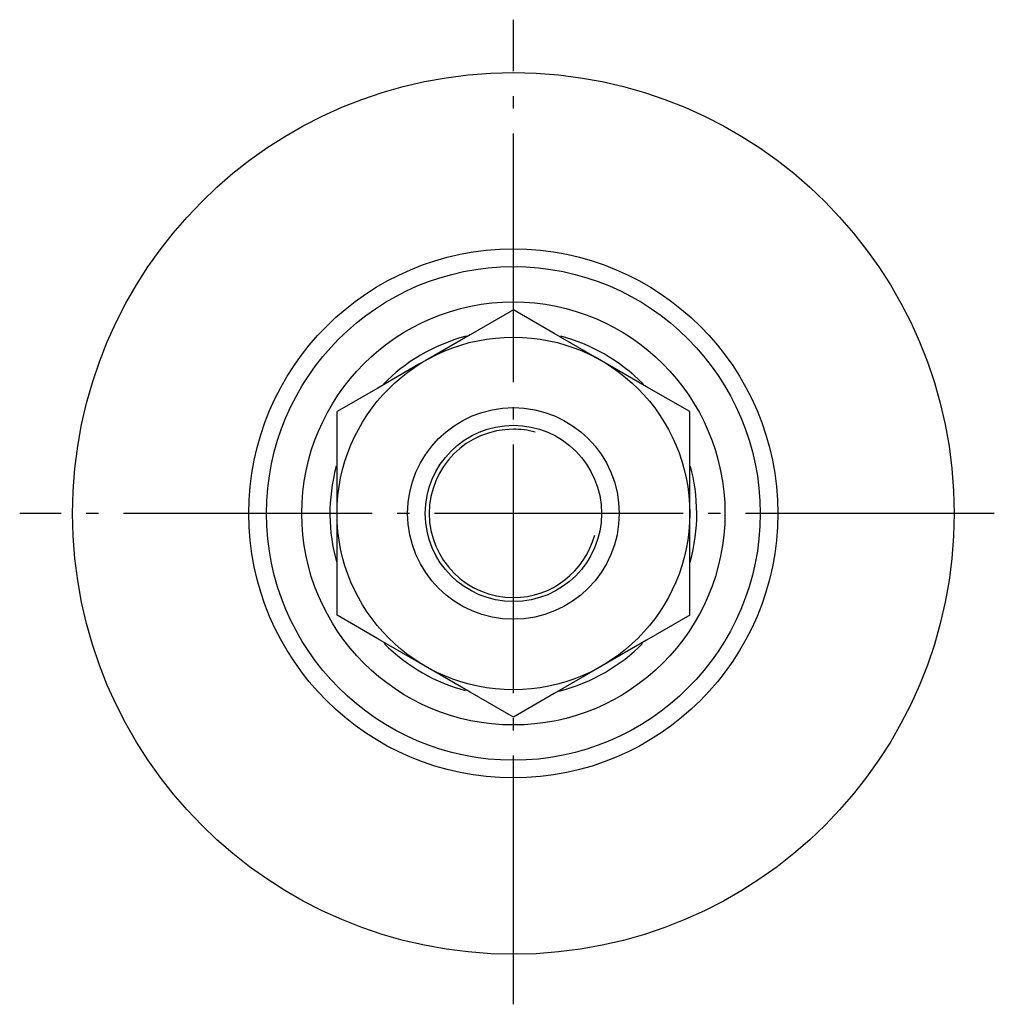
# Model space of a CAD drawing. Extents: x -95 to 0, y -131 to -20.
# Drawn here: x -95 to -67, y -131 to -103 of the extents above; entities that cross this region are included whole.
import ezdxf

# ---------------------------------------------------------------- set-up
doc = ezdxf.new("R2010")
doc.units = 0
doc.header["$MEASUREMENT"] = 0
doc.linetypes.add('AI-LINETYPE-1', pattern=[8.81945, 7.05556, -0.705556, 0.352778, -0.705556])
doc.linetypes.add('AI-LINETYPE-2', pattern=[8.81945, 7.05556, -0.705556, 0.352778, -0.705556])
doc.layers.add('STANDARDEBENE', color=7, linetype='CONTINUOUS')

msp = doc.modelspace()

# ---------------------------------------------------------------- linework, layer by layer
at = {"layer": 'STANDARDEBENE', "color": 7, "linetype": 'AI-LINETYPE-1'}
msp.add_lwpolyline([(-80.773, -130.727), (-80.773, -102.807)], dxfattribs=at)
at = {"layer": 'STANDARDEBENE', "color": 7}
for points in [[(-80.773, -111.034), (-81.997, -111.742), (-83.272, -112.478), (-83.45, -112.58), (-84.613, -113.252), (-85.772, -113.921)], [(-75.772, -113.921), (-76.997, -113.214), (-78.272, -112.478), (-78.45, -112.375), (-79.613, -111.703), (-80.773, -111.034)], [(-85.772, -119.694), (-85.772, -118.624), (-85.772, -117.522), (-85.772, -116.808), (-85.772, -115.685), (-85.772, -114.563), (-85.772, -113.921)], [(-75.772, -119.694), (-75.772, -118.624), (-75.772, -117.522), (-75.772, -116.808), (-75.772, -115.685), (-75.772, -114.563), (-75.772, -113.921)], [(-80.773, -122.581), (-81.997, -121.874), (-83.272, -121.138), (-83.45, -121.035), (-84.613, -120.364), (-85.772, -119.694)], [(-75.772, -119.694), (-76.997, -120.402), (-78.272, -121.138), (-78.45, -121.241), (-79.613, -121.912), (-80.773, -122.581)]]:
    msp.add_lwpolyline(points, dxfattribs=at)
at = {"layer": 'STANDARDEBENE', "color": 7, "linetype": 'AI-LINETYPE-2'}
msp.add_lwpolyline([(-67.134, -116.808), (-94.772, -116.808)], dxfattribs=at)
at = {"layer": 'STANDARDEBENE', "color": 7}
for points in [[(-68.273, -116.808), (-68.273, -109.905), (-73.869, -104.308), (-80.773, -104.308), (-87.676, -104.308), (-93.272, -109.905), (-93.272, -116.808), (-93.272, -123.712), (-87.676, -129.308), (-80.773, -129.308), (-73.869, -129.308), (-68.273, -123.712), (-68.273, -116.808)], [(-73.273, -116.808), (-73.273, -112.666), (-76.63, -109.308), (-80.773, -109.308), (-84.915, -109.308), (-88.273, -112.666), (-88.273, -116.808), (-88.273, -120.95), (-84.915, -124.308), (-80.773, -124.308), (-76.63, -124.308), (-73.273, -120.95), (-73.273, -116.808)], [(-73.772, -116.808), (-73.772, -112.942), (-76.906, -109.808), (-80.773, -109.808), (-84.638, -109.808), (-87.772, -112.942), (-87.772, -116.808), (-87.772, -120.674), (-84.638, -123.808), (-80.773, -123.808), (-76.906, -123.808), (-73.772, -120.674), (-73.772, -116.808)], [(-74.773, -116.808), (-74.773, -113.494), (-77.459, -110.808), (-80.773, -110.808), (-84.086, -110.808), (-86.772, -113.494), (-86.772, -116.808), (-86.772, -120.121), (-84.086, -122.807), (-80.773, -122.807), (-77.459, -122.807), (-74.773, -120.121), (-74.773, -116.808)], [(-75.772, -116.808), (-75.772, -114.047), (-78.011, -111.808), (-80.773, -111.808), (-83.534, -111.808), (-85.772, -114.047), (-85.772, -116.808), (-85.772, -119.569), (-83.534, -121.807), (-80.773, -121.807), (-78.011, -121.807), (-75.772, -119.569), (-75.772, -116.808)], [(-77.773, -116.808), (-77.773, -115.15), (-79.115, -113.808), (-80.773, -113.808), (-82.429, -113.808), (-83.772, -115.15), (-83.772, -116.808), (-83.772, -118.465), (-82.429, -119.808), (-80.773, -119.808), (-79.115, -119.808), (-77.773, -118.465), (-77.773, -116.808)], [(-78.272, -116.808), (-78.272, -115.427), (-79.392, -114.308), (-80.773, -114.308), (-82.153, -114.308), (-83.272, -115.427), (-83.272, -116.808), (-83.272, -118.188), (-82.153, -119.308), (-80.773, -119.308), (-79.392, -119.308), (-78.272, -118.188), (-78.272, -116.808)], [(-80.154, -114.503), (-80.366, -114.446), (-80.58, -114.419), (-80.773, -114.421), (-82.09, -114.421), (-83.159, -115.49), (-83.159, -116.808), (-83.159, -118.126), (-82.09, -119.194), (-80.773, -119.194), (-79.674, -119.194), (-78.749, -118.452), (-78.467, -117.425)]]:
    msp.add_open_spline(points, degree=3, knots=[0, 0, 0, 0, 1, 1, 1, 2, 2, 2, 3, 3, 3, 4, 4, 4, 4], dxfattribs=at)
for points in [[(-82.115, -111.784), (-83.046, -112.032), (-83.85, -112.519), (-84.46, -113.141)], [(-77.095, -113.131), (-77.773, -112.454), (-78.59, -112.003), (-79.427, -111.785)], [(-85.797, -115.47), (-86.046, -116.402), (-86.024, -117.344), (-85.787, -118.183)], [(-75.573, -116.808), (-75.573, -116.333), (-75.636, -115.872), (-75.747, -115.471)], [(-75.759, -118.188), (-75.629, -117.715), (-75.568, -117.239), (-75.573, -116.808)], [(-84.438, -120.495), (-83.768, -121.161), (-82.963, -121.607), (-82.139, -121.825)], [(-79.479, -121.845), (-78.539, -121.604), (-77.726, -121.12), (-77.108, -120.497)]]:
    msp.add_open_spline(points, degree=3, dxfattribs=at)

doc.saveas('drawing.dxf')
